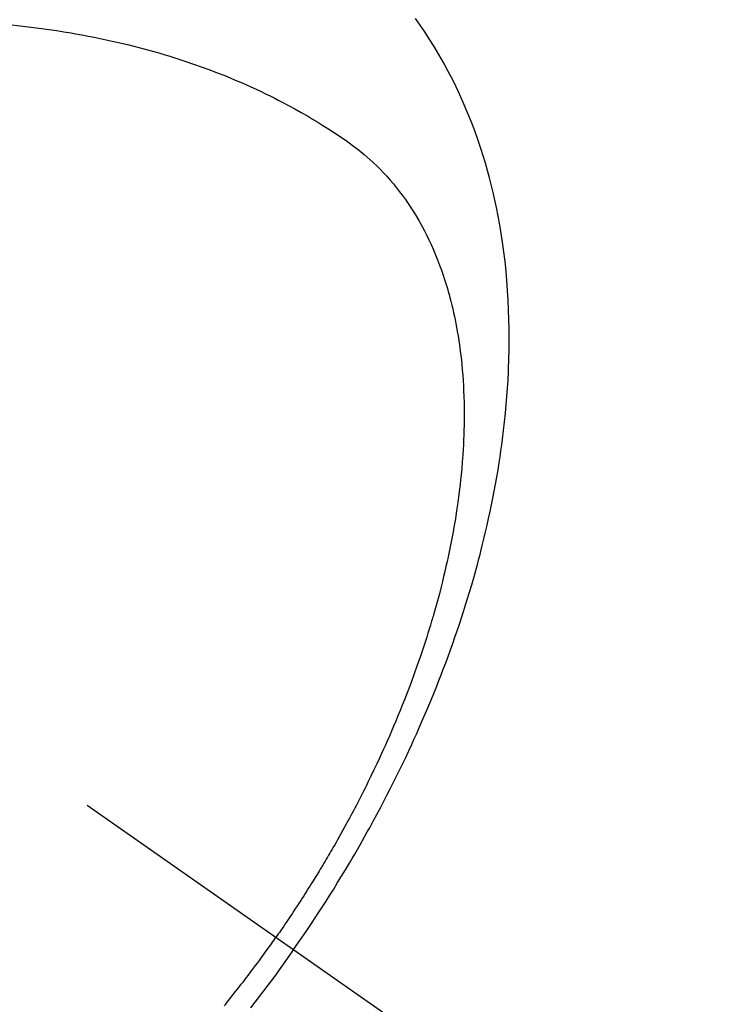
# Model space of a CAD drawing. Extents: x 56059 to 82181, y 210 to 8610.
# Drawn here: x 72244 to 72263, y 6773 to 6800 of the extents above; entities that cross this region are included whole.
import ezdxf

# ---------------------------------------------------------------- set-up
doc = ezdxf.new("R2010")
doc.units = 0
doc.header["$LTSCALE"] = 50
doc.header["$MEASUREMENT"] = 0
doc.linetypes.add('CENTER2', pattern=[1.125, 0.75, -0.125, 0.125, -0.125])
doc.linetypes.add('HIDDEN', pattern=[0.375, 0.25, -0.125])
doc.layers.get('0').update_dxf_attribs({"linetype": 'CONTINUOUS'})
doc.layers.add('150-機器', color=8, linetype='CONTINUOUS')
doc.layers.add('160-文字', color=254, linetype='CONTINUOUS')
doc.styles.add('KH001', font='txt')
doc.dimstyles.new('KH1xx030', dxfattribs={"dimscale": 30, "dimtxt": 2, "dimasz": 0.6, "dimexe": 0.3, "dimexo": 1.2, "dimgap": 0.5, "dimtad": 3, "dimdec": 1, "dimdsep": 46, "dimlunit": 6, "dimtxsty": 'KH001', "dimblk": 'DOT', "dimcen": 1, "dimdle": 1, "dimclrd": 256, "dimclre": 256, "dimclrt": 256, "dimadec": 0, "dimazin": 0, "dimtfac": 1, "dimtdec": 1, "dimtix": 1, "dimtmove": 2, "dimatfit": 3, "dimldrblk": 'CLOSEDBLANK', "dimfxl": 1, "dimtolj": 1, "dimtzin": 0, "dimlwd": -1, "dimlwe": -1, "dimarcsym": 0})

# ---------------------------------------------------------------- blocks, each defined once
blk = doc.blocks.new('_ClosedBlank')
at = {"color": 0, "linetype": 'ByBlock', "lineweight": -2}
for p, q in [((-1, 0.1667), (0, 0)), ((-1, 0.1667), (-1, -0.1667)), ((0, 0), (-1, -0.1667))]:
    blk.add_line(p, q, dxfattribs=at)
blk = doc.blocks.new('_Dot')
at = {"color": 0, "linetype": 'ByBlock', "lineweight": -2}
blk.add_line((-0.5, 0), (-1, 0), dxfattribs=at)
at = {"color": 0, "linetype": 'ByBlock', "const_width": 0.5}
blk.add_lwpolyline([(-0.25, 0, 1), (0.25, 0, 1)], format="xyb", close=True, dxfattribs=at)

msp = doc.modelspace()

# ---------------------------------------------------------------- linework, layer by layer
at = {"layer": '150-機器', "color": 13, "linetype": 'CENTER2'}
msp.add_line((72015.167, 6940.134), (72259.185, 6769.271), dxfattribs=at)
at = {"layer": '150-機器', "color": 13, "linetype": 'HIDDEN'}
for points in [[(72243.468, 6799.737), (72243.756, 6799.706), (72244.044, 6799.673), (72244.332, 6799.637), (72244.531, 6799.609), (72244.73, 6799.579), (72244.928, 6799.547), (72245.127, 6799.514), (72245.241, 6799.494), (72245.355, 6799.473), (72245.469, 6799.452), (72245.583, 6799.43), (72245.744, 6799.399), (72245.905, 6799.366), (72246.065, 6799.332), (72246.225, 6799.297), (72246.268, 6799.287), (72246.311, 6799.278), (72246.354, 6799.268), (72246.397, 6799.258), (72246.667, 6799.192), (72246.936, 6799.124), (72247.204, 6799.053), (72247.471, 6798.978), (72247.608, 6798.938), (72247.744, 6798.897), (72247.88, 6798.855), (72248.015, 6798.812), (72248.119, 6798.778), (72248.223, 6798.743), (72248.327, 6798.708), (72248.431, 6798.672), (72248.635, 6798.6), (72248.838, 6798.526), (72249.04, 6798.449), (72249.242, 6798.37), (72249.383, 6798.312), (72249.524, 6798.253), (72249.665, 6798.193), (72249.804, 6798.132), (72249.942, 6798.07), (72250.08, 6798.007), (72250.217, 6797.943), (72250.353, 6797.877), (72250.461, 6797.825), (72250.568, 6797.771), (72250.675, 6797.717), (72250.782, 6797.662), (72250.952, 6797.571), (72251.122, 6797.479), (72251.29, 6797.385), (72251.457, 6797.289), (72251.596, 6797.206), (72251.734, 6797.123), (72251.872, 6797.037), (72252.008, 6796.951), (72252.131, 6796.872), (72252.253, 6796.792), (72252.374, 6796.71), (72252.494, 6796.627), (72252.658, 6796.509), (72252.819, 6796.386), (72252.976, 6796.258), (72253.129, 6796.126), (72253.222, 6796.041), (72253.314, 6795.954), (72253.403, 6795.864), (72253.491, 6795.773), (72253.584, 6795.673), (72253.674, 6795.57), (72253.762, 6795.466), (72253.849, 6795.359), (72253.929, 6795.257), (72254.007, 6795.153), (72254.083, 6795.048), (72254.157, 6794.942), (72254.256, 6794.792), (72254.351, 6794.639), (72254.442, 6794.484), (72254.53, 6794.327), (72254.594, 6794.207), (72254.655, 6794.086), (72254.715, 6793.964), (72254.772, 6793.841), (72254.833, 6793.704), (72254.892, 6793.567), (72254.947, 6793.428), (72255.001, 6793.289), (72255.05, 6793.154), (72255.097, 6793.019), (72255.141, 6792.882), (72255.184, 6792.745), (72255.208, 6792.665), (72255.231, 6792.585), (72255.254, 6792.505), (72255.276, 6792.424), (72255.303, 6792.322), (72255.328, 6792.219), (72255.353, 6792.115), (72255.376, 6792.012), (72255.397, 6791.917), (72255.417, 6791.821), (72255.436, 6791.726), (72255.454, 6791.63), (72255.475, 6791.51), (72255.495, 6791.391), (72255.514, 6791.271), (72255.532, 6791.15), (72255.555, 6790.982), (72255.575, 6790.814), (72255.593, 6790.645), (72255.609, 6790.476), (72255.62, 6790.337), (72255.63, 6790.197), (72255.638, 6790.058), (72255.645, 6789.918), (72255.65, 6789.764), (72255.655, 6789.609), (72255.657, 6789.455), (72255.658, 6789.3), (72255.658, 6789.154), (72255.656, 6789.008), (72255.653, 6788.861), (72255.648, 6788.715), (72255.645, 6788.629), (72255.641, 6788.542), (72255.637, 6788.455), (72255.632, 6788.369), (72255.621, 6788.193), (72255.608, 6788.017), (72255.593, 6787.841), (72255.576, 6787.665), (72255.563, 6787.537), (72255.549, 6787.409), (72255.534, 6787.281), (72255.519, 6787.153), (72255.489, 6786.931), (72255.457, 6786.71), (72255.422, 6786.489), (72255.385, 6786.269), (72255.362, 6786.136), (72255.337, 6786.004), (72255.312, 6785.872), (72255.286, 6785.74), (72255.258, 6785.607), (72255.23, 6785.474), (72255.201, 6785.341), (72255.171, 6785.208), (72255.14, 6785.073), (72255.108, 6784.939), (72255.075, 6784.805), (72255.042, 6784.67), (72254.993, 6784.48), (72254.942, 6784.29), (72254.89, 6784.101), (72254.836, 6783.912), (72254.824, 6783.871), (72254.812, 6783.831), (72254.8, 6783.79), (72254.787, 6783.749), (72254.755, 6783.64), (72254.721, 6783.531), (72254.688, 6783.422), (72254.654, 6783.313), (72254.594, 6783.125), (72254.532, 6782.938), (72254.468, 6782.751), (72254.403, 6782.564), (72254.32, 6782.331), (72254.235, 6782.099), (72254.147, 6781.867), (72254.058, 6781.636), (72254.001, 6781.492), (72253.943, 6781.348), (72253.884, 6781.205), (72253.825, 6781.061), (72253.769, 6780.929), (72253.712, 6780.796), (72253.654, 6780.663), (72253.596, 6780.531), (72253.547, 6780.421), (72253.497, 6780.31), (72253.447, 6780.2), (72253.396, 6780.089), (72253.319, 6779.924), (72253.24, 6779.759), (72253.161, 6779.594), (72253.081, 6779.43), (72253.037, 6779.342), (72252.993, 6779.254), (72252.949, 6779.166), (72252.905, 6779.078), (72252.86, 6778.991), (72252.815, 6778.903), (72252.77, 6778.816), (72252.724, 6778.728), (72252.69, 6778.663), (72252.655, 6778.597), (72252.62, 6778.532), (72252.585, 6778.467), (72252.568, 6778.435), (72252.551, 6778.404), (72252.534, 6778.372), (72252.517, 6778.341), (72252.463, 6778.242), (72252.408, 6778.143), (72252.353, 6778.044), (72252.298, 6777.946), (72252.262, 6777.881), (72252.225, 6777.816), (72252.188, 6777.751), (72252.151, 6777.686), (72252.12, 6777.633), (72252.088, 6777.579), (72252.057, 6777.525), (72252.026, 6777.472), (72251.994, 6777.418), (72251.963, 6777.364), (72251.931, 6777.31), (72251.9, 6777.257), (72251.868, 6777.203), (72251.835, 6777.15), (72251.803, 6777.096), (72251.771, 6777.043), (72251.719, 6776.957), (72251.667, 6776.872), (72251.614, 6776.787), (72251.561, 6776.702), (72251.521, 6776.639), (72251.481, 6776.575), (72251.441, 6776.512), (72251.401, 6776.448), (72251.36, 6776.385), (72251.32, 6776.322), (72251.279, 6776.259), (72251.238, 6776.196), (72251.19, 6776.122), (72251.142, 6776.049), (72251.094, 6775.976), (72251.046, 6775.903), (72251.011, 6775.851), (72250.976, 6775.799), (72250.941, 6775.747), (72250.906, 6775.695), (72250.864, 6775.633), (72250.822, 6775.57), (72250.779, 6775.508), (72250.737, 6775.446), (72250.706, 6775.402), (72250.676, 6775.359), (72250.645, 6775.315), (72250.615, 6775.272)], [(72251.088, 6774.94), (72251.255, 6775.183), (72251.421, 6775.426), (72251.586, 6775.67), (72251.748, 6775.915), (72251.853, 6776.076), (72251.956, 6776.237), (72252.059, 6776.399), (72252.161, 6776.562), (72252.268, 6776.735), (72252.373, 6776.908), (72252.478, 6777.082), (72252.582, 6777.256), (72252.655, 6777.38), (72252.728, 6777.503), (72252.799, 6777.627), (72252.87, 6777.751), (72252.935, 6777.865), (72252.999, 6777.979), (72253.063, 6778.094), (72253.126, 6778.209), (72253.223, 6778.386), (72253.319, 6778.563), (72253.413, 6778.741), (72253.507, 6778.92), (72253.589, 6779.077), (72253.67, 6779.235), (72253.75, 6779.393), (72253.829, 6779.551), (72253.918, 6779.731), (72254.005, 6779.911), (72254.091, 6780.092), (72254.176, 6780.273), (72254.245, 6780.422), (72254.313, 6780.571), (72254.38, 6780.72), (72254.447, 6780.87), (72254.554, 6781.115), (72254.659, 6781.361), (72254.762, 6781.607), (72254.864, 6781.855), (72254.924, 6782.005), (72254.983, 6782.155), (72255.042, 6782.306), (72255.1, 6782.457), (72255.165, 6782.628), (72255.228, 6782.8), (72255.291, 6782.973), (72255.352, 6783.146), (72255.412, 6783.318), (72255.472, 6783.49), (72255.53, 6783.662), (72255.587, 6783.835), (72255.642, 6784.007), (72255.697, 6784.179), (72255.75, 6784.351), (72255.802, 6784.524), (72255.86, 6784.717), (72255.915, 6784.911), (72255.97, 6785.105), (72256.022, 6785.299), (72256.054, 6785.417), (72256.085, 6785.535), (72256.115, 6785.654), (72256.145, 6785.772), (72256.189, 6785.954), (72256.232, 6786.136), (72256.274, 6786.319), (72256.315, 6786.501), (72256.355, 6786.683), (72256.393, 6786.864), (72256.429, 6787.045), (72256.464, 6787.227), (72256.5, 6787.418), (72256.534, 6787.61), (72256.566, 6787.801), (72256.596, 6787.993), (72256.621, 6788.152), (72256.644, 6788.311), (72256.666, 6788.47), (72256.687, 6788.629), (72256.716, 6788.859), (72256.742, 6789.09), (72256.766, 6789.322), (72256.788, 6789.553), (72256.805, 6789.772), (72256.821, 6789.99), (72256.834, 6790.209), (72256.845, 6790.428), (72256.851, 6790.562), (72256.856, 6790.697), (72256.86, 6790.831), (72256.863, 6790.965), (72256.866, 6791.18), (72256.866, 6791.395), (72256.864, 6791.61), (72256.86, 6791.824), (72256.851, 6792.087), (72256.839, 6792.35), (72256.823, 6792.612), (72256.804, 6792.874), (72256.78, 6793.132), (72256.753, 6793.39), (72256.722, 6793.647), (72256.687, 6793.904), (72256.651, 6794.138), (72256.612, 6794.372), (72256.569, 6794.604), (72256.523, 6794.836), (72256.435, 6795.236), (72256.336, 6795.632), (72256.226, 6796.026), (72256.105, 6796.417), (72256.025, 6796.655), (72255.941, 6796.891), (72255.852, 6797.125), (72255.759, 6797.358), (72255.636, 6797.649), (72255.506, 6797.937), (72255.369, 6798.221), (72255.224, 6798.502), (72255.105, 6798.72), (72254.982, 6798.936), (72254.855, 6799.148), (72254.723, 6799.359), (72254.603, 6799.542), (72254.48, 6799.722), (72254.354, 6799.901)], [(72249.228, 6773.434), (72249.268, 6773.482), (72249.307, 6773.531), (72249.346, 6773.58), (72249.408, 6773.658), (72249.471, 6773.736), (72249.533, 6773.814), (72249.594, 6773.893), (72249.64, 6773.952), (72249.686, 6774.012), (72249.732, 6774.071), (72249.778, 6774.131), (72249.824, 6774.19), (72249.869, 6774.25), (72249.915, 6774.31), (72249.96, 6774.37), (72250.012, 6774.44), (72250.065, 6774.51), (72250.117, 6774.58), (72250.169, 6774.651), (72250.206, 6774.701), (72250.243, 6774.752), (72250.28, 6774.802), (72250.316, 6774.853), (72250.361, 6774.914), (72250.405, 6774.975), (72250.449, 6775.036), (72250.493, 6775.098), (72250.523, 6775.141), (72250.554, 6775.185), (72250.584, 6775.228), (72250.615, 6775.272)], [(72251.088, 6774.94), (72250.917, 6774.7), (72250.746, 6774.461), (72250.572, 6774.223), (72250.398, 6773.986), (72250.282, 6773.833), (72250.166, 6773.681), (72250.049, 6773.529), (72249.931, 6773.378)]]:
    msp.add_lwpolyline(points, dxfattribs=at)

# ---------------------------------------------------------------- leaders
at = {"layer": '160-文字', "annotation_type": 0, "has_hookline": 1, "hookline_direction": 1}
for points, text_width in [([(72475.167, 6959.942), (71485.747, 5751.789), (71467.747, 5751.789)], 1240.203), ([(72745.389, 6952.959), (71864.767, 5508.767), (71846.767, 5508.767)], 1630.051)]:
    msp.add_leader(points, dimstyle='KH1xx030', override={"dimgap": 0.5, "dimtad": 1}, dxfattribs=dict(at, text_width=text_width))

doc.saveas('drawing.dxf')
